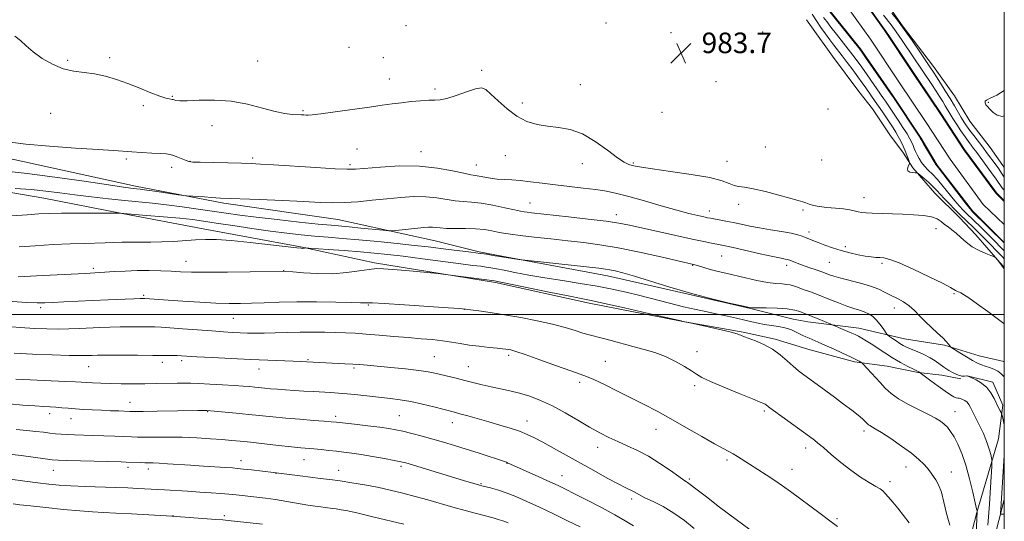
# Model space of a CAD drawing. Extents: x 2189800 to 2192700, y 319800 to 322700.
# Drawn here: x 2192118 to 2192500, y 320920 to 321115 of the extents above; entities that cross this region are included whole.
import ezdxf

# ---------------------------------------------------------------- set-up
doc = ezdxf.new("R2010")
doc.units = 0
doc.header["$MEASUREMENT"] = 0
for name, color, linetype, lineweight in [('32000', 7, 'Continuous', 0), ('DTM HARD BREAKLINE', 7, 'Continuous', 0), ('DTM SPOT ELEVATION', 2, 'Continuous', 13), ('INDEX CONTOUR', 41, 'Continuous', 13), ('INTERMEDIATE CONTOUR', 44, 'Continuous', 0), ('SPOT ELEVATION', 7, 'Continuous', 0), ('STREAM - RIVER CENTERLINE', 11, 'Continuous', 0), ('STREAM - RIVER DOUBLE LINE', 5, 'Continuous', 0)]:
    doc.layers.add(name, color=color, linetype=linetype, lineweight=lineweight)
doc.styles.add('Style-ITALICS', font='ITALICS.shx')

# ---------------------------------------------------------------- blocks, each defined once
blk = doc.blocks.new('SPOT')
at = {"layer": 'SPOT ELEVATION'}
for p, q in [((-3.91, -3.91), (3.82, 3.81)), ((-1.65, 3.77), (1.72, -3.93))]:
    blk.add_line(p, q, dxfattribs=at)

msp = doc.modelspace()

# ---------------------------------------------------------------- linework, layer by layer
at = {"layer": '32000', "flags": 128}
for points in [[(2190000, 320000), (2192500, 320000), (2192500, 322500), (2190000, 322500), (2190000, 320000)], [(2192500, 321000), (2190000, 321000)]]:
    msp.add_lwpolyline(points, dxfattribs=at)
at = {"layer": 'DTM HARD BREAKLINE'}
for points in [[(2192196.95, 321043.27, 988.29), (2192162.64, 321049.9, 987.62), (2192109.92, 321061.43, 986.42), (2192050.14, 321072.58, 986.2), (2192009.46, 321080.25, 986.17), (2191968.77, 321088.63, 986.06), (2191934.81, 321096.32, 986.84), (2191904.74, 321103.67, 987.12), (2191887.75, 321107.51, 987.12), (2191864.05, 321112.05, 987.55), (2191843.53, 321116.23, 987.55), (2191821.24, 321123.6, 987.76), (2191795.41, 321131.66, 987.62), (2191774.18, 321136.91, 987.62), (2191747.29, 321144.62, 988.18), (2191710.83, 321156.9, 988.75), (2191685.71, 321164.97, 989.17), (2191630.15, 321184.27, 989.63)], [(2192255.34, 321020.09, 995.71), (2192226.68, 321026.38, 993.87), (2192188.83, 321033.35, 993.38), (2192157.35, 321039.28, 992.03), (2192126.93, 321045.21, 991.04), (2192092.97, 321051.13, 989.63), (2192054.76, 321059.87, 989.45), (2192015.85, 321065.42, 989.98), (2191987.19, 321072.42, 991.25), (2191941.55, 321082.55, 991.4), (2191913.61, 321087.43, 990.97), (2191889.9, 321094.79, 991.22), (2191872.21, 321099.34, 990.94), (2191853.1, 321103.18, 991.11), (2191820.9, 321114.41, 991.33), (2191795.06, 321122.83, 990.41), (2191749.41, 321138.26, 990.41), (2191716.14, 321151.61, 990.12), (2191694.9, 321160.04, 989.88)], [(2192440.89, 321140.14, 983.42), (2192454.02, 321121.43, 982.61), (2192460.41, 321112.26, 982.01), (2192472.47, 321096.38, 982.68), (2192480.64, 321085.09, 983.28), (2192486.67, 321075.2, 983.53), (2192494.48, 321064.97, 983.38), (2192499.45, 321057.91, 983.31), (2192500, 321057.107, 983.326)], [(2192423.226, 321114.639, 983.945), (2192425.06, 321111.81, 983.87), (2192433.22, 321100.52, 983.77), (2192443.51, 321086.76, 983.8), (2192448.83, 321080.05, 983.52), (2192455.58, 321069.82, 983.52), (2192460.9, 321062.76, 982.53), (2192464.45, 321057.11, 981.75), (2192472.97, 321047.24, 982.99), (2192482.54, 321037.72, 982.88), (2192488.92, 321031.01, 983.38), (2192497.43, 321021.14, 984.09), (2192500, 321017.787, 984.343)], [(2192196.95, 321043.27, 988.29), (2192241.16, 321037.03, 988.92), (2192279.01, 321028.64, 990.9), (2192296, 321024.44, 991.82), (2192304.84, 321022.7, 991.89)], [(2192304.84, 321022.7, 991.89), (2192345.87, 321015.03, 992.56), (2192378.42, 321007.69, 992.03), (2192401.42, 321002.44, 992.03), (2192418.05, 320998.25, 992.95), (2192423.71, 320997.2, 992.6)], [(2192255.34, 321020.09, 995.71), (2192302.38, 321012.44, 996.24), (2192338.82, 321004.4, 996.45), (2192374.55, 320997.42, 996.03), (2192398.61, 320993.24, 995.85), (2192410.99, 320990.45, 995.71), (2192423.73, 320986.59, 995), (2192441.78, 320981.69, 994.26), (2192454.51, 320979.96, 993.13), (2192466.54, 320977.51, 992.1), (2192475.73, 320976.48, 990.65), (2192483.16, 320975.08, 990.09)], [(2192423.71, 320997.2, 992.6), (2192443.51, 320994.78, 991.32), (2192461.2, 320990.58, 989.2), (2192476.77, 320988.15, 988.21), (2192490.21, 320983.94, 987.01), (2192499.76, 320981.84, 986.76), (2192500, 320981.436, 986.791)], [(2192414.5, 320732.7, 1012.47), (2192425.4, 320757.48, 1011.06), (2192438.74, 320791.46, 1008.47), (2192454.56, 320825.44, 1005.12), (2192465.45, 320853.05, 1001.69), (2192480.91, 320890.57, 997.8), (2192489.31, 320923.12, 994.05), (2192497.72, 320951.78, 991.15), (2192499.45, 320964.87, 989.59), (2192495.54, 320973.7, 989.59), (2192485.63, 320976.15, 990.02)], [(2192213.987, 320000, 1008.999), (2192218.71, 320032.94, 1007.23), (2192231.67, 320103.69, 1005.53), (2192244.91, 320175.52, 1004.47), (2192256.79, 320241.85, 1004.19), (2192270.53, 320300.29, 1003.44), (2192282.58, 320340.38, 1002.77), (2192299.91, 320387.06, 1003.05), (2192326.98, 320454.03, 1003.62), (2192349.46, 320511, 1004.4), (2192369.8, 320562.26, 1005.56), (2192393.66, 320625.94, 1006.24), (2192414.03, 320678.31, 1006.34), (2192429.12, 320718.98, 1005.35), (2192444.95, 320760.84, 1003.58), (2192460.37, 320799.31, 1001.07), (2192476.06, 320845.03, 996.48), (2192491.74, 320896.06, 992.16), (2192500, 320928.155, 989.526)]]:
    msp.add_polyline3d(points, dxfattribs=at)
at = {"layer": 'DTM SPOT ELEVATION'}
for p in [(2192345.25, 321113.34, 983.8), (2192267.67, 321112.37, 983.24), (2192370.61, 321109.6, 983.8), (2192406.2, 321109.9, 983.08), (2192245.46, 321103.88, 983.17), (2192136.22, 321098.85, 983.73), (2192152.52, 321099.91, 983.68), (2192210, 321098.6, 983.41), (2192258.84, 321099.81, 983.11), (2192297.01, 321094.92, 983.77), (2192261.11, 321091.58, 983.37), (2192388.04, 321090.48, 983.61), (2192278.93, 321087.73, 983.75), (2192335.36, 321089.44, 983.31), (2192176.86, 321084.8, 983.9), (2192312.86, 321082.29, 983.62), (2192493.77, 321082.54, 984.08), (2192129.6, 321078.3, 984.91), (2192165.58, 321081.26, 984.29), (2192227.67, 321079.28, 983.85), (2192367.07, 321078.64, 983.13), (2192431.54, 321079.9, 983.3), (2192192.29, 321073.41, 984.45), (2192248.63, 321064.33, 985.01), (2192273.42, 321063.29, 985.29), (2192407.17, 321065.2, 983.01), (2192159.01, 321060.52, 986.26), (2192183.8, 321059.63, 985.95), (2192208.07, 321060.86, 985.69), (2192306.18, 321061.74, 984.79), (2192392.24, 321059.55, 983.3), (2192429.02, 321060.11, 982.99), (2192176.66, 321057.2, 986.48), (2192245.85, 321058.34, 985.68), (2192294.94, 321058.12, 985.23), (2192336.17, 321058.71, 984.56), (2192355.89, 321058.87, 983.85), (2192445.47, 321045.51, 983.31), (2192315.76, 321043.43, 987.19), (2192385.39, 321040.22, 985.44), (2192396.85, 321042.83, 984.46), (2192421.81, 321040.71, 984.18), (2192349.3, 321038.89, 987.39), (2192473.5, 321033.45, 984.59), (2192424.18, 321032.09, 985.53), (2192438.32, 321026.35, 985.6), (2192390.17, 321022.83, 988.87), (2192146.18, 321017.97, 995.67), (2192182.22, 321020.76, 995.25), (2192220.11, 321017.07, 995.97), (2192379.01, 321019.21, 990.08), (2192415.41, 321019.14, 988.45), (2192432.01, 321020.36, 986.99), (2192452.52, 321019.89, 986.26), (2192165.8, 321007.49, 997.79), (2192480.48, 321008.14, 986.14), (2192125.69, 321002.66, 998.35), (2192253.07, 321003.74, 998.15), (2192290.32, 321002.12, 998.02), (2192457.29, 321002.54, 988.66), (2192200.57, 320998.62, 998.92), (2192278.58, 320983.67, 1001.04), (2192307.57, 320984.18, 1000.34), (2192380.6, 320985.64, 997.42), (2192144.34, 320979.78, 1002.81), (2192172.97, 320981.5, 1002.48), (2192180.53, 320982.14, 1002.35), (2192229.62, 320982.51, 1001.84), (2192247.46, 320979.28, 1002.25), (2192291.9, 320979.77, 1001.17), (2192345.08, 320981.81, 999.14), (2192210.56, 320978.8, 1002.68), (2192335.02, 320973.74, 1000.37), (2192379.68, 320972.38, 998.34), (2192160.46, 320965.94, 1005.28), (2192129.21, 320961.54, 1006.52), (2192190.56, 320962.22, 1006.1), (2192240.29, 320960.48, 1005.6), (2192264.99, 320960.67, 1005.07), (2192406.76, 320962.53, 998.25), (2192480.8, 320962.29, 993.25), (2192137.53, 320959.5, 1006.75), (2192285.64, 320958.05, 1004.63), (2192314.66, 320958.6, 1003.34), (2192364.75, 320955.36, 1000.7), (2192445.47, 320954.72, 996.41), (2192342.04, 320948.38, 1002.63), (2192422.88, 320948.21, 998.49), (2192159.73, 320940.62, 1010.42), (2192203.53, 320943.25, 1009.4), (2192227.99, 320943.62, 1008.82), (2192265.71, 320941.07, 1008.3), (2192306.9, 320942.2, 1006.05), (2192392.27, 320943.54, 1000.3), (2192461.87, 320940.79, 996.72), (2192130.68, 320939.54, 1010.77), (2192167.58, 320940, 1010.47), (2192217.17, 320938.28, 1010.04), (2192241.45, 320939.53, 1009.29), (2192328.17, 320937.42, 1005.24), (2192417.6, 320939.93, 999.32), (2192479.48, 320938.89, 995.27), (2192296.8, 320934.25, 1007.88), (2192377.61, 320936.06, 1001.78), (2192455.62, 320935.03, 997.59), (2192355.25, 320928.4, 1004.39), (2192177.19, 320921.82, 1013.96), (2192197.11, 320921.82, 1013.66), (2192393.59, 320921.98, 1001.99), (2192435.06, 320920.66, 999.79)]:
    msp.add_point(p, dxfattribs=at)
at = {"layer": 'INDEX CONTOUR', "flags": 128}
for points, elevation in [([(2192500, 321024.769), (2192499.916, 321024.854), (2192494.9839, 321029.851), (2192490.852, 321033.954), (2192485.217, 321039.436), (2192484.017, 321040.641), (2192482.577, 321042.19), (2192480.796, 321044.262), (2192476.3, 321049.821), (2192474.045, 321052.483), (2192472.082, 321054.565), (2192470.424, 321056.206), (2192469.034, 321057.6599), (2192467.877, 321059.134), (2192466.928, 321060.619), (2192466.161, 321062.0529), (2192465.548, 321063.389), (2192465.034, 321064.631), (2192464.564, 321065.7981), (2192464.055, 321066.954), (2192463.338, 321068.335), (2192462.223, 321070.222), (2192460.608, 321072.766), (2192458.756, 321075.601), (2192453.872, 321082.9579), (2192453.145, 321084.0181), (2192446.748, 321093.166), (2192444.603, 321096.197), (2192442.816, 321098.669), (2192441.177, 321100.858), (2192439.354, 321103.212), (2192434.772, 321109.027), (2192432.642, 321111.755), (2192431.026, 321113.89), (2192429.835, 321115.543)], 980), ([(2192453.143, 321116.425), (2192455.995, 321112.692), (2192457.361, 321110.847), (2192458.9, 321108.645), (2192460.597, 321106.136), (2192471.812, 321089.43), (2192473.478, 321086.9039), (2192474.891, 321084.719), (2192476.075, 321082.841), (2192477.079, 321081.2), (2192478.908, 321078.129), (2192480.06, 321076.254), (2192481.537, 321073.9391), (2192483.176, 321071.444), (2192484.75, 321069.129), (2192486.079, 321067.271), (2192487.173, 321065.813), (2192488.092, 321064.616), (2192488.923, 321063.5119), (2192495.052, 321055.127), (2192496.876, 321052.598), (2192499.103, 321049.441), (2192499.812, 321048.5), (2192500, 321048.282)], 980), ([(2192500, 320956.811), (2192499.9579, 320957.179), (2192499.59, 320959.082), (2192499.26, 320960.416), (2192499.064, 320961.149), (2192498.924, 320961.548), (2192498.723, 320961.955), (2192498.358, 320962.665), (2192497.805, 320963.7819), (2192496.086, 320967.4), (2192494.821, 320969.628), (2192493.168, 320971.717), (2192491.124, 320973.396), (2192489.0491, 320974.627), (2192487.391, 320975.434), (2192485.6171, 320976.22), (2192485.4511, 320976.223), (2192484.488, 320976.085), (2192483.525, 320976.114), (2192482.159, 320976.449), (2192480.384, 320977.219), (2192478.407, 320978.311), (2192476.491, 320979.552), (2192473.126, 320982.0339), (2192471.155, 320983.263), (2192468.704, 320984.483), (2192466.093, 320985.622), (2192463.766, 320986.595), (2192462.037, 320987.357), (2192460.701, 320988.037), (2192459.4251, 320988.802), (2192457.977, 320989.758), (2192456.543, 320990.745), (2192455.41, 320991.54), (2192454.761, 320992.02), (2192454.351, 320992.4609), (2192452.924, 320994.6159), (2192451.6991, 320996.329), (2192450.296, 320998.003), (2192448.828, 320999.336), (2192447.287, 321000.336), (2192445.632, 321001.088), (2192443.8, 321001.7), (2192441.622, 321002.356), (2192438.906, 321003.263), (2192435.551, 321004.552), (2192431.833, 321006.058), (2192428.124, 321007.543), (2192424.751, 321008.809), (2192421.885, 321009.828), (2192419.653, 321010.61), (2192418.089, 321011.173), (2192416.856, 321011.548), (2192415.523, 321011.772), (2192413.711, 321011.904), (2192411.241, 321012.096), (2192407.987, 321012.5199), (2192403.938, 321013.289), (2192399.538, 321014.265), (2192391.8059, 321016.079), (2192388.852, 321016.787), (2192386.3019, 321017.442), (2192384.028, 321018.09), (2192382.11, 321018.678), (2192379.812, 321019.397), (2192379.346, 321019.524), (2192366.57, 321022.4491), (2192358.288, 321024.274), (2192349.986, 321025.957), (2192342.895, 321027.161), (2192336.649, 321027.998), (2192330.477, 321028.693), (2192323.884, 321029.418), (2192317.452, 321030.139), (2192312.035, 321030.77), (2192308.225, 321031.253), (2192305.564, 321031.653), (2192303.335, 321032.066), (2192300.915, 321032.551), (2192298.076, 321033.024), (2192294.689, 321033.365), (2192290.749, 321033.497), (2192286.7539, 321033.51), (2192283.329, 321033.536), (2192280.919, 321033.669), (2192279.252, 321033.849), (2192277.881, 321033.979), (2192276.396, 321033.982), (2192274.562, 321033.8559), (2192272.182, 321033.616), (2192263.72, 321032.671), (2192262.259, 321032.53), (2192260.968, 321032.555), (2192258.74, 321032.767), (2192250.073, 321033.645), (2192245.578, 321034.084), (2192238.576, 321034.722), (2192233.58, 321035.209), (2192226.168, 321035.975), (2192217.536, 321036.907), (2192209.411, 321037.837), (2192203.052, 321038.64), (2192197.852, 321039.377), (2192186.905, 321041.03), (2192180.676, 321041.928), (2192174.642, 321042.7249), (2192169.201, 321043.339), (2192158.399, 321044.395), (2192152.087, 321045.057), (2192145.4309, 321045.81), (2192139.007, 321046.596), (2192133.214, 321047.357), (2192127.72, 321048.0441), (2192122.012, 321048.61), (2192115.836, 321049.021)], 990), ([(2192435.159, 320917.64), (2192432.225, 320919.872), (2192428.462, 320922.691), (2192416.904, 320931.283), (2192413.889, 320933.476), (2192410.85, 320935.579), (2192407.512, 320937.763), (2192400.995, 320941.903), (2192396.383, 320944.894), (2192394.655, 320945.944), (2192393.014, 320946.82), (2192390.857, 320947.93), (2192387.49, 320949.7569), (2192382.492, 320952.605), (2192376.518, 320956.046), (2192370.497, 320959.469), (2192365.122, 320962.417), (2192360.162, 320965.025), (2192355.153, 320967.582), (2192349.8301, 320970.261), (2192344.728, 320972.783), (2192340.5811, 320974.7551), (2192337.77, 320975.959), (2192335.255, 320976.863), (2192331.644, 320978.108), (2192326.048, 320980.121), (2192319.604, 320982.466), (2192313.954, 320984.491), (2192310.336, 320985.706), (2192308.381, 320986.263), (2192307.317, 320986.4751), (2192306.421, 320986.61), (2192305.173, 320986.76), (2192303.103, 320986.972), (2192299.922, 320987.282), (2192296.066, 320987.691), (2192292.153, 320988.186), (2192288.637, 320988.75), (2192285.3271, 320989.324), (2192281.867, 320989.8429), (2192277.957, 320990.266), (2192273.501, 320990.643), (2192268.46, 320991.049), (2192262.894, 320991.534), (2192257.267, 320992.035), (2192252.145, 320992.467), (2192247.906, 320992.763), (2192244.179, 320992.949), (2192240.405, 320993.072), (2192236.149, 320993.166), (2192231.465, 320993.214), (2192226.531, 320993.188), (2192221.545, 320993.076), (2192216.787, 320992.93), (2192212.556, 320992.819), (2192209.049, 320992.798), (2192206.046, 320992.856), (2192203.222, 320992.967), (2192200.24, 320993.115), (2192196.712, 320993.327), (2192192.236, 320993.643), (2192186.662, 320994.074), (2192180.838, 320994.535), (2192175.8661, 320994.915), (2192172.497, 320995.132), (2192170.093, 320995.22), (2192167.668, 320995.2451), (2192164.465, 320995.256), (2192160.648, 320995.249), (2192156.609, 320995.203), (2192152.658, 320995.104), (2192148.778, 320994.96), (2192140.844, 320994.605), (2192136.715, 320994.453), (2192132.503, 320994.377), (2192128.166, 320994.419), (2192123.3991, 320994.61), (2192117.829, 320994.978), (2192111.345, 320995.521)], 1000), ([(2192307.273, 320919.012), (2192305.2711, 320919.805), (2192303.474, 320920.402), (2192301.4401, 320920.974), (2192295.038, 320922.6681), (2192290.606, 320923.868), (2192285.808, 320925.202), (2192276.103, 320927.987), (2192271.2539, 320929.341), (2192266.397, 320930.615), (2192261.501, 320931.796), (2192256.53, 320932.873), (2192251.493, 320933.838), (2192246.5879, 320934.674), (2192242.058, 320935.363), (2192238.05, 320935.904), (2192234.321, 320936.3611), (2192230.53, 320936.8109), (2192226.495, 320937.309), (2192216.18, 320938.61), (2192207.662, 320939.623), (2192204.4809, 320939.991), (2192202.234, 320940.232), (2192200.289, 320940.395), (2192197.709, 320940.563), (2192189.015, 320941.098), (2192183.933, 320941.422), (2192175.016, 320942.019), (2192171.752, 320942.223), (2192169.492, 320942.329), (2192166.264, 320942.413), (2192164.382, 320942.48), (2192159.008, 320942.71), (2192156.968, 320942.773), (2192135.929, 320943.293), (2192132.524, 320943.412), (2192130.219, 320943.592), (2192127.488, 320943.94), (2192118.224, 320945.197), (2192113.555, 320945.804)], 1010), ([(2192500, 320922.477), (2192499.758, 320922.458), (2192498.761, 320922.393), (2192498.592, 320922.462), (2192498.567, 320923.008), (2192498.662, 320924.5), (2192499.3609, 320934.81), (2192500, 320945.287)], 990)]:
    msp.add_lwpolyline(points, dxfattribs=dict(at, elevation=elevation))
at = {"layer": 'INTERMEDIATE CONTOUR', "flags": 128}
for points, elevation in [([(2192443.6439, 321124.777), (2192453.0109, 321111.651), (2192454.035, 321110.179), (2192455.4, 321108.145), (2192466.3211, 321091.726), (2192475.331, 321078.246), (2192484.579, 321064.131), (2192496.27, 321048.184), (2192496.968, 321047.2839), (2192497.451, 321046.776), (2192500, 321044.344)], 978), ([(2192500, 321021.6539), (2192499.252, 321022.462), (2192492.2641, 321029.641), (2192490.81, 321031.111), (2192489.54, 321032.368), (2192488.246, 321033.618), (2192485.012, 321036.705), (2192483.011, 321038.649), (2192480.784, 321040.863), (2192478.56, 321043.131), (2192476.616, 321045.186), (2192473.8461, 321048.275), (2192472.428, 321049.7199), (2192470.654, 321051.337), (2192468.815, 321052.916), (2192467.332, 321054.154), (2192466.483, 321054.835), (2192465.976, 321055.091), (2192465.375, 321055.142), (2192464.387, 321055.192), (2192463.294, 321055.383), (2192462.519, 321055.841), (2192462.36, 321056.626), (2192462.625, 321057.538), (2192463.208, 321058.767), (2192463.219, 321059.12), (2192463.0391, 321059.67), (2192462.677, 321060.65), (2192462.15, 321062.022), (2192461.472, 321063.677), (2192460.665, 321065.505), (2192459.766, 321067.389), (2192458.816, 321069.209), (2192457.836, 321070.896), (2192456.776, 321072.574), (2192452.662, 321078.794), (2192451.202, 321080.965), (2192449.875, 321082.898), (2192446.1951, 321088.15), (2192444.791, 321090.129), (2192443.12, 321092.436), (2192441.131, 321095.1251), (2192439.012, 321097.946), (2192437.01, 321100.575), (2192433.771, 321104.768), (2192432.236, 321106.805), (2192430.558, 321109.114), (2192428.796, 321111.63), (2192427.056, 321114.22), (2192425.409, 321116.785)], 982), ([(2192500, 321027.785), (2192499.943, 321027.842), (2192487.423, 321040.223), (2192487.251, 321040.419), (2192486.594, 321041.249), (2192484.976, 321043.337), (2192474.381, 321057.072), (2192473.461, 321058.326), (2192472.605, 321059.672), (2192471.317, 321061.811), (2192468.576, 321066.444), (2192467.572, 321068.193), (2192467.5, 321068.344), (2192467.397, 321068.53), (2192466.895, 321069.311), (2192456.94, 321084.344), (2192455.904, 321085.864), (2192446.086, 321099.959), (2192444.501, 321102.213), (2192443.341, 321103.769), (2192441.697, 321105.8491), (2192430.724, 321119.659)], 978), ([(2192456.362, 321117.127), (2192458.495, 321114.407), (2192461.142, 321110.857), (2192464.205, 321106.5291), (2192467.251, 321102.096), (2192471.4, 321095.956), (2192472.523, 321094.259), (2192473.665, 321092.477), (2192475.23, 321089.996), (2192477.081, 321087.02), (2192478.949, 321083.956), (2192480.612, 321081.1509), (2192483.26, 321076.621), (2192484.312, 321074.903), (2192485.362, 321073.322), (2192486.601, 321071.605), (2192488.157, 321069.56), (2192491.605, 321065.1021), (2192493.131, 321063.075), (2192496.774, 321058.0909), (2192497.843, 321056.601), (2192498.945, 321055.017), (2192500, 321053.453)], 982), ([(2192500, 321018.364), (2192499.659, 321018.75), (2192497.29, 321021.422), (2192496.537, 321022.199), (2192496.349, 321022.356), (2192495.898, 321022.556), (2192494.797, 321022.971), (2192492.802, 321023.741), (2192490.24, 321024.877), (2192487.578, 321026.357), (2192485.196, 321028.122), (2192483.12, 321029.965), (2192481.286, 321031.639), (2192479.638, 321032.97), (2192478.149, 321034.059), (2192476.8, 321035.081), (2192475.51, 321036.155), (2192473.951, 321037.182), (2192471.736, 321038.012), (2192468.5939, 321038.538), (2192464.727, 321038.833), (2192460.457, 321039.015), (2192448.729, 321039.469), (2192446.324, 321039.585), (2192444.61, 321039.73), (2192443.206, 321039.967), (2192441.748, 321040.332), (2192439.957, 321040.7519), (2192437.572, 321041.133), (2192434.476, 321041.409), (2192431.119, 321041.652), (2192428.096, 321041.966), (2192425.852, 321042.421), (2192424.243, 321042.952), (2192422.978, 321043.46), (2192421.71, 321043.896), (2192419.88, 321044.421), (2192412.374, 321046.485), (2192407.21, 321047.847), (2192402.513, 321048.9409), (2192399.131, 321049.505), (2192396.815, 321049.788), (2192395.035, 321050.166), (2192393.189, 321050.926), (2192390.375, 321052.003), (2192385.615, 321053.247), (2192378.433, 321054.5091), (2192370.349, 321055.67), (2192363.384, 321056.615), (2192359.043, 321057.268), (2192356.765, 321057.696), (2192355.473, 321058.007), (2192354.2, 321058.369), (2192352.42, 321059.198), (2192349.719, 321060.9741), (2192345.839, 321063.934), (2192341.157, 321067.35), (2192336.206, 321070.25), (2192331.429, 321071.927), (2192326.901, 321072.709), (2192322.605, 321073.187), (2192318.514, 321073.893), (2192314.566, 321075.122), (2192310.687, 321077.11), (2192306.875, 321079.937), (2192303.404, 321083.052), (2192300.614, 321085.749), (2192298.657, 321087.449), (2192296.914, 321088.1), (2192294.575, 321087.776), (2192291.113, 321086.638), (2192287.138, 321085.1771), (2192283.543, 321083.966), (2192280.943, 321083.424), (2192278.847, 321083.34), (2192276.488, 321083.346), (2192273.306, 321083.152), (2192269.587, 321082.784), (2192265.825, 321082.344), (2192262.299, 321081.9), (2192258.441, 321081.3811), (2192253.4651, 321080.682), (2192240.14, 321078.783), (2192234.5, 321078.01), (2192231.183, 321077.616), (2192229.627, 321077.516), (2192228.849, 321077.563), (2192228.013, 321077.634), (2192226.885, 321077.698), (2192223.379, 321077.821), (2192220.641, 321078.119), (2192216.888, 321078.89), (2192211.952, 321080.247), (2192206.102, 321081.785), (2192199.717, 321082.963), (2192193.231, 321083.399), (2192187.299, 321083.326), (2192182.636, 321083.133), (2192179.736, 321083.126), (2192178.236, 321083.272), (2192177.552, 321083.458), (2192177.172, 321083.591), (2192176.855, 321083.674), (2192175.693, 321083.822), (2192174.335, 321084.138), (2192172.016, 321084.904), (2192168.535, 321086.257), (2192164.252, 321087.983), (2192159.668, 321089.781), (2192155.1941, 321091.385), (2192150.887, 321092.676), (2192146.717, 321093.571), (2192138.6019, 321094.58), (2192134.504, 321095.538), (2192130.339, 321097.284), (2192126.362, 321099.594), (2192122.895, 321102.106), (2192120.146, 321104.496), (2192117.865, 321106.587), (2192115.689, 321108.242)], 984), ([(2192500, 321087.149), (2192497.109, 321085.3619), (2192494.5369, 321084.108), (2192493.111, 321083.378), (2192492.581, 321082.964), (2192492.52, 321082.664), (2192492.574, 321082.318), (2192492.687, 321081.927), (2192492.876, 321081.536), (2192493.173, 321081.15), (2192494.4861, 321079.7909), (2192495.694, 321078.588), (2192497.2729, 321077.482), (2192499.17, 321077.062), (2192500, 321077.28)], 984), ([(2192500, 320996.438), (2192499.797, 320996.575), (2192497.172, 320998.4949), (2192493.538, 321001.181), (2192489.596, 321004.077), (2192486.257, 321006.48), (2192484.196, 321007.874), (2192483.134, 321008.48), (2192482.553, 321008.706), (2192482.028, 321008.892), (2192481.504, 321009.114), (2192481.015, 321009.382), (2192480.4451, 321009.764), (2192479.07, 321010.57), (2192476.015, 321012.168), (2192470.817, 321014.73), (2192464.662, 321017.643), (2192459.149, 321020.0959), (2192455.48, 321021.487), (2192453.266, 321022.035), (2192451.7179, 321022.171), (2192450.154, 321022.262), (2192448.308, 321022.434), (2192446.018, 321022.752), (2192443.187, 321023.269), (2192439.975, 321023.981), (2192436.607, 321024.876), (2192433.303, 321025.917), (2192430.262, 321026.995), (2192427.679, 321027.981), (2192425.681, 321028.778), (2192422.809, 321029.975), (2192421.482, 321030.504), (2192419.75, 321031.044), (2192417.185, 321031.626), (2192413.532, 321032.272), (2192409.241, 321032.967), (2192404.942, 321033.685), (2192401.13, 321034.4019), (2192397.774, 321035.095), (2192394.709, 321035.742), (2192391.834, 321036.319), (2192385.94, 321037.433), (2192384.782, 321037.667), (2192383.279, 321037.993), (2192380.941, 321038.523), (2192377.505, 321039.366), (2192372.768, 321040.629), (2192366.731, 321042.34), (2192360.213, 321044.218), (2192354.238, 321045.901), (2192349.5169, 321047.117), (2192345.515, 321047.956), (2192341.381, 321048.596), (2192336.487, 321049.192), (2192331.084, 321049.792), (2192325.64, 321050.418), (2192320.562, 321051.073), (2192315.996, 321051.675), (2192312.026, 321052.121), (2192308.68, 321052.353), (2192305.779, 321052.486), (2192303.092, 321052.682), (2192300.462, 321053.048), (2192296.025, 321053.867), (2192294.485, 321054.098), (2192292.767, 321054.367), (2192290.05, 321054.926), (2192285.705, 321055.908), (2192279.868, 321056.984), (2192272.862, 321057.709), (2192265.151, 321057.768), (2192257.757, 321057.374), (2192248.0281, 321056.545), (2192244.803, 321056.472), (2192240.113, 321056.672), (2192232.6271, 321057.131), (2192216.186, 321058.215), (2192211.097, 321058.532), (2192207.531, 321058.702), (2192203.717, 321058.817), (2192187.699, 321059.214), (2192184.801, 321059.318), (2192183.308, 321059.497), (2192182.214, 321059.87), (2192179.002, 321061.236), (2192177.358, 321061.869), (2192175.998, 321062.247), (2192174.491, 321062.442), (2192172.25, 321062.581), (2192168.908, 321062.766), (2192164.975, 321062.995), (2192161.181, 321063.241), (2192154.02, 321063.788), (2192148.109, 321064.193), (2192139.312, 321064.749), (2192129.202, 321065.444), (2192119.954, 321066.251), (2192113.0041, 321067.161)], 986), ([(2192500, 320975.561), (2192499.688, 320976.094), (2192498.709, 320977.148), (2192497.443, 320978.04), (2192495.9, 320978.781), (2192494.227, 320979.405), (2192492.606, 320979.949), (2192491.138, 320980.477), (2192489.603, 320981.15), (2192487.699, 320982.156), (2192485.271, 320983.583), (2192482.752, 320985.132), (2192479.5831, 320987.132), (2192479.084, 320987.513), (2192478.793, 320987.874), (2192478.326, 320988.4989), (2192477.476, 320989.497), (2192476.078, 320990.932), (2192474.053, 320992.826), (2192471.664, 320995.028), (2192469.259, 320997.342), (2192467.097, 320999.589), (2192465.083, 321001.6619), (2192463.032, 321003.467), (2192460.809, 321004.952), (2192458.469, 321006.2209), (2192456.116, 321007.418), (2192453.783, 321008.653), (2192451.209, 321009.905), (2192448.06, 321011.121), (2192444.173, 321012.253), (2192436.451, 321014.17), (2192433.785, 321014.936), (2192431.686, 321015.659), (2192429.547, 321016.445), (2192426.937, 321017.364), (2192424.128, 321018.333), (2192421.564, 321019.232), (2192419.598, 321019.963), (2192418.207, 321020.519), (2192416.675, 321021.163), (2192416.226, 321021.318), (2192415.736, 321021.433), (2192414.941, 321021.58), (2192413.285, 321021.905), (2192410.14, 321022.573), (2192405.2179, 321023.664), (2192394.704, 321026.026), (2192391.569, 321026.714), (2192389.695, 321027.104), (2192386.254, 321027.776), (2192383.279, 321028.389), (2192378.746, 321029.364), (2192372.449, 321030.7531), (2192354.447, 321034.78), (2192350.332, 321035.57), (2192345.32, 321036.312), (2192338.4421, 321037.1539), (2192330.795, 321038.015), (2192316.396, 321039.583), (2192314.6861, 321039.781), (2192313.498, 321039.94), (2192312.1001, 321040.199), (2192309.746, 321040.709), (2192305.96, 321041.546), (2192301.359, 321042.498), (2192296.834, 321043.28), (2192293.055, 321043.698), (2192289.815, 321043.926), (2192286.689, 321044.231), (2192279.56, 321045.417), (2192275.371, 321045.844), (2192270.705, 321045.868), (2192265.611, 321045.552), (2192260.161, 321045.032), (2192254.474, 321044.439), (2192248.87, 321043.901), (2192243.715, 321043.547), (2192239.128, 321043.4691), (2192234.241, 321043.623), (2192227.9369, 321043.93), (2192219.617, 321044.314), (2192210.746, 321044.6979), (2192195.528, 321045.321), (2192193.7541, 321045.456), (2192192.036, 321045.574), (2192189.411, 321045.732), (2192182.563, 321046.125), (2192181.295, 321046.268), (2192179.144, 321046.584), (2192170.937, 321047.812), (2192166.959, 321048.393), (2192164.4, 321048.745), (2192162.942, 321048.921), (2192161.963, 321049.021), (2192160.705, 321049.165), (2192157.888, 321049.551), (2192152.102, 321050.397), (2192142.591, 321051.811), (2192131.227, 321053.455), (2192120.533, 321054.878), (2192112.347, 321055.772)], 988), ([(2192493.6401, 320918.148), (2192494.195, 320926.356), (2192494.626, 320932.991), (2192495.116, 320941.014), (2192495.206, 320942.714), (2192495.186, 320943.576), (2192495.039, 320944.3361), (2192494.747, 320945.584), (2192494.293, 320947.3), (2192493.6589, 320949.316), (2192492.836, 320951.484), (2192491.858, 320953.748), (2192490.769, 320956.071), (2192489.622, 320958.399), (2192486.83, 320963.963), (2192486.204, 320965.08), (2192485.529, 320965.929), (2192484.703, 320966.588), (2192483.823, 320967.068), (2192483.041, 320967.359), (2192482.452, 320967.478), (2192481.9389, 320967.542), (2192481.328, 320967.694), (2192480.441, 320968.08), (2192479.0851, 320968.861), (2192477.06, 320970.206), (2192474.316, 320972.16), (2192471.408, 320974.293), (2192466.79, 320977.7561), (2192466.592, 320977.864), (2192464.777, 320978.773), (2192462.588, 320979.893), (2192459.738, 320981.416), (2192456.6221, 320983.205), (2192453.585, 320985.114), (2192448.352, 320988.603), (2192446.35, 320989.872), (2192444.71, 320990.832), (2192443.323, 320991.581), (2192442.066, 320992.214), (2192440.77, 320992.819), (2192439.254, 320993.481), (2192437.431, 320994.246), (2192432.619, 320996.227), (2192427.655, 320998.351), (2192425.649, 320999.1911), (2192424.195, 320999.775), (2192423.1, 321000.201), (2192420.625, 321001.199), (2192418.607, 321001.79), (2192415.67, 321002.265), (2192411.7311, 321002.517), (2192407.565, 321002.599), (2192404.159, 321002.602), (2192402.1, 321002.636), (2192400.371, 321002.871), (2192397.554, 321003.491), (2192392.591, 321004.639), (2192385.868, 321006.277), (2192378.132, 321008.324), (2192370.132, 321010.652), (2192356.364, 321014.891), (2192351.897, 321016.192), (2192348.901, 321016.965), (2192346.842, 321017.404), (2192345.078, 321017.697), (2192342.558, 321018.01), (2192311.476, 321021.46), (2192306.499, 321022.153), (2192305.567, 321022.296), (2192301.537, 321023.009), (2192298.859, 321023.448), (2192295.6069, 321023.925), (2192291.935, 321024.394), (2192284.192, 321025.308), (2192276.24, 321026.287), (2192270.967, 321026.898), (2192264.215, 321027.625), (2192256.685, 321028.388), (2192249.353, 321029.079), (2192242.967, 321029.623), (2192237.363, 321030.07), (2192232.152, 321030.5), (2192226.943, 321030.992), (2192221.355, 321031.6151), (2192215.008, 321032.434), (2192207.755, 321033.4731), (2192200.38, 321034.587), (2192193.9, 321035.586), (2192188.953, 321036.335), (2192184.663, 321036.911), (2192179.773, 321037.442), (2192173.491, 321038.02), (2192166.868, 321038.583), (2192156.318, 321039.455), (2192155.174, 321039.464), (2192146.7749, 321039.495), (2192140.135, 321039.498), (2192133.855, 321039.46), (2192129.06, 321039.355), (2192124.999, 321039.155), (2192120.451, 321038.834), (2192114.521, 321038.3961)], 992), ([(2192488.9179, 320911.73), (2192489.452, 320923.556), (2192489.427, 320923.716), (2192489.24, 320924.563), (2192488.73, 320926.822), (2192487.787, 320930.929), (2192486.505, 320936.146), (2192485.029, 320941.445), (2192483.491, 320945.981), (2192481.964, 320949.639), (2192480.508, 320952.486), (2192479.164, 320954.611), (2192477.882, 320956.196), (2192476.593, 320957.445), (2192475.176, 320958.56), (2192473.305, 320959.739), (2192470.603, 320961.1799), (2192466.885, 320963.013), (2192462.734, 320965.108), (2192458.922, 320967.269), (2192456.019, 320969.3529), (2192453.775, 320971.434), (2192451.735, 320973.636), (2192445.057, 320980.905), (2192444.618, 320981.3191), (2192444.246, 320981.551), (2192443.585, 320981.915), (2192442.345, 320982.557), (2192440.258, 320983.583), (2192437.207, 320985.032), (2192433.687, 320986.667), (2192430.346, 320988.187), (2192427.694, 320989.355), (2192424.158, 320990.856), (2192422.913, 320991.3981), (2192421.756, 320991.936), (2192418.934, 320993.351), (2192417.052, 320994.18), (2192414.826, 320994.905), (2192412.278, 320995.423), (2192406.918, 320996.177), (2192404.435, 320996.631), (2192401.95, 320997.1859), (2192399.21, 320997.84), (2192396.025, 320998.585), (2192392.459, 320999.3891), (2192388.636, 321000.213), (2192384.628, 321001.045), (2192380.296, 321001.966), (2192375.443, 321003.081), (2192369.975, 321004.451), (2192358.477, 321007.436), (2192353.093, 321008.76), (2192347.719, 321009.948), (2192341.896, 321011.056), (2192335.3261, 321012.131), (2192328.364, 321013.203), (2192321.527, 321014.291), (2192315.286, 321015.397), (2192309.934, 321016.429), (2192305.716, 321017.274), (2192302.747, 321017.856), (2192300.621, 321018.235), (2192298.802, 321018.507), (2192296.717, 321018.775), (2192293.655, 321019.154), (2192288.868, 321019.766), (2192274.056, 321021.719), (2192266.5611, 321022.685), (2192260.523, 321023.409), (2192255.321, 321023.948), (2192249.923, 321024.415), (2192243.676, 321024.89), (2192237.463, 321025.333), (2192229.836, 321025.856), (2192228.787, 321025.914), (2192228.501, 321025.895), (2192228.2369, 321025.845), (2192227.883, 321025.789), (2192227.484, 321025.751), (2192226.902, 321025.769), (2192225.257, 321025.943), (2192214.994, 321027.171), (2192207.127, 321028.064), (2192199.697, 321028.798), (2192194.066, 321029.161), (2192189.773, 321029.197), (2192185.906, 321029.018), (2192177.316, 321028.436), (2192172.857, 321028.23), (2192168.564, 321028.178), (2192164.527, 321028.21), (2192160.805, 321028.221), (2192157.41, 321028.136), (2192154.149, 321027.995), (2192150.783, 321027.865), (2192142.632, 321027.7041), (2192137.185, 321027.526), (2192130.594, 321027.199), (2192123.646, 321026.783), (2192117.3489, 321026.368)], 994), ([(2192478.803, 320918.153), (2192477.5111, 320922.686), (2192476.51, 320927.127), (2192475.559, 320930.961), (2192474.484, 320933.804), (2192473.376, 320935.794), (2192470.9121, 320939.265), (2192470.038, 320940.385), (2192468.771, 320941.839), (2192466.842, 320943.719), (2192463.977, 320946.0921), (2192460.092, 320948.9271), (2192455.885, 320951.792), (2192452.2479, 320954.158), (2192449.855, 320955.639), (2192447.759, 320956.855), (2192447.261, 320957.213), (2192446.855, 320957.594), (2192445.886, 320958.625), (2192444.931, 320959.506), (2192443.278, 320960.874), (2192440.74, 320962.845), (2192437.549, 320965.252), (2192434.046, 320967.855), (2192427.268, 320972.831), (2192422.082, 320976.617), (2192420.053, 320978.185), (2192418.005, 320979.934), (2192415.671, 320982.075), (2192412.988, 320984.4), (2192409.9429, 320986.5929), (2192406.604, 320988.396), (2192403.375, 320989.775), (2192399.057, 320991.373), (2192398.132, 320991.735), (2192397.648, 320991.961), (2192397.219, 320992.176), (2192396.213, 320992.518), (2192393.931, 320993.127), (2192390.016, 320994.073), (2192385.465, 320995.135), (2192378.4771, 320996.7361), (2192375.196, 320997.381), (2192374.457, 320997.537), (2192372.719, 320997.937), (2192361.2369, 321000.606), (2192352.485, 321002.624), (2192344.718, 321004.383), (2192339.574, 321005.491), (2192335.6231, 321006.275), (2192330.67, 321007.243), (2192323.262, 321008.739), (2192301.997, 321013.09), (2192281.947, 321015.781), (2192280.15, 321015.983), (2192267.539, 321017.123), (2192262.512, 321017.565), (2192258.936, 321017.838), (2192256.204, 321017.867), (2192253.304, 321017.589), (2192249.437, 321017), (2192244.636, 321016.341), (2192239.148, 321015.914), (2192233.316, 321015.931), (2192227.8861, 321016.238), (2192223.704, 321016.592), (2192220.185, 321016.89), (2192207.09, 321016.643), (2192198.327, 321016.509), (2192190.194, 321016.444), (2192184.321, 321016.499), (2192180.118, 321016.643), (2192176.438, 321016.829), (2192172.364, 321017.004), (2192167.885, 321017.116), (2192163.2171, 321017.11), (2192158.607, 321016.954), (2192154.416, 321016.717), (2192148.725, 321016.338), (2192143.071, 321016.044), (2192132.128, 321015.433), (2192124.149, 321015.015), (2192116.959, 321014.7)], 996), ([(2192463.016, 320919.094), (2192460.895, 320921.947), (2192458.691, 320924.735), (2192456.703, 320927.139), (2192455.038, 320929.071), (2192453.748, 320930.495), (2192452.7941, 320931.447), (2192451.761, 320932.235), (2192450.138, 320933.235), (2192447.554, 320934.758), (2192444.193, 320936.847), (2192440.38, 320939.481), (2192436.449, 320942.558), (2192432.775, 320945.6611), (2192429.742, 320948.293), (2192427.62, 320950.09), (2192426.223, 320951.212), (2192424.352, 320952.6081), (2192413.658, 320960.356), (2192410.4059, 320962.733), (2192408.46, 320964.189), (2192407.541, 320964.896), (2192407.114, 320965.204), (2192406.598, 320965.462), (2192405.225, 320966.023), (2192402.181, 320967.237), (2192397.056, 320969.296), (2192391.066, 320971.75), (2192385.832, 320973.987), (2192382.517, 320975.576), (2192380.448, 320976.798), (2192378.495, 320978.116), (2192375.7599, 320979.8601), (2192372.299, 320981.832), (2192368.399, 320983.701), (2192364.3049, 320985.222), (2192360.085, 320986.48), (2192355.763, 320987.643), (2192347.32, 320989.9579), (2192343.818, 320990.89), (2192338.784, 320992.117), (2192336.344, 320992.806), (2192333.313, 320993.788), (2192329.448, 320995.002), (2192324.566, 320996.326), (2192318.628, 320997.648), (2192312.17, 320998.886), (2192305.876, 320999.969), (2192300.351, 321000.839), (2192295.897, 321001.488), (2192292.741, 321001.921), (2192290.762, 321002.171), (2192288.452, 321002.371), (2192283.956, 321002.681), (2192267.019, 321003.805), (2192259.167, 321004.298), (2192254.618, 321004.544), (2192252.707, 321004.604), (2192252.099, 321004.589), (2192251.523, 321004.593), (2192249.961, 321004.635), (2192246.459, 321004.713), (2192240.447, 321004.82), (2192232.899, 321004.907), (2192225.177, 321004.917), (2192218.385, 321004.814), (2192212.606, 321004.641), (2192207.671, 321004.464), (2192203.317, 321004.344), (2192198.929, 321004.334), (2192193.801, 321004.483), (2192187.535, 321004.813), (2192180.969, 321005.237), (2192175.249, 321005.643), (2192166.231, 321006.322), (2192165.56, 321006.323), (2192164.409, 321006.288), (2192161.885, 321006.193), (2192152.013, 321005.776), (2192145.931, 321005.503), (2192134.74, 321004.971), (2192130.469, 321004.757), (2192127.334, 321004.615), (2192124.39, 321004.5959), (2192120.426, 321004.758), (2192114.655, 321005.131)], 998), ([(2192403.287, 320914.921), (2192395.825, 320920.402), (2192389.385, 320925.224), (2192384.287, 320929.115), (2192380.671, 320931.921), (2192377.528, 320934.39), (2192377.025, 320934.754), (2192376.5201, 320935.063), (2192375.523, 320935.704), (2192373.559, 320937.058), (2192370.324, 320939.349), (2192366.214, 320942.161), (2192361.798, 320944.92), (2192357.553, 320947.182), (2192353.5779, 320949.024), (2192349.883, 320950.658), (2192346.415, 320952.287), (2192342.883, 320954.109), (2192338.939, 320956.314), (2192334.356, 320959), (2192329.408, 320961.87), (2192324.493, 320964.533), (2192319.929, 320966.678), (2192315.707, 320968.315), (2192311.737, 320969.534), (2192307.9401, 320970.437), (2192300.719, 320971.879), (2192297.238, 320972.692), (2192290.444, 320974.455), (2192287.132, 320975.276), (2192278.896, 320977.236), (2192276.274, 320977.759), (2192272.621, 320978.295), (2192267.48, 320978.878), (2192261.699, 320979.456), (2192252.588, 320980.311), (2192249.673, 320980.563), (2192246.947, 320980.754), (2192243.838, 320980.925), (2192226.717, 320981.743), (2192223.798, 320981.862), (2192213.976, 320982.235), (2192207.263, 320982.527), (2192199.728, 320982.899), (2192192.382, 320983.29), (2192186.409, 320983.626), (2192180.403, 320983.981), (2192178.735, 320984.054), (2192176.708, 320984.101), (2192173.7459, 320984.135), (2192169.358, 320984.163), (2192163.37, 320984.19), (2192156.8859, 320984.209), (2192151.333, 320984.213), (2192147.762, 320984.193), (2192145.7469, 320984.155), (2192143.178, 320984.059), (2192140.907, 320984.0551), (2192136.761, 320984.14), (2192130.248, 320984.346), (2192122.598, 320984.637), (2192115.468, 320984.963)], 1002), ([(2192379.6, 320916.901), (2192375.829, 320919.942), (2192371.709, 320922.877), (2192367.4851, 320925.363), (2192363.572, 320927.347), (2192360.424, 320928.848), (2192358.345, 320929.906), (2192355.988, 320931.228), (2192352.95, 320932.707), (2192350.051, 320934.198), (2192345.809, 320936.493), (2192340.636, 320939.353), (2192324.938, 320948.104), (2192320.824, 320950.367), (2192317.555, 320952.107), (2192314.704, 320953.4701), (2192311.708, 320954.6639), (2192308.136, 320955.861), (2192304.089, 320957.082), (2192299.8, 320958.314), (2192291.65, 320960.621), (2192288.555, 320961.481), (2192286.43, 320962.053), (2192278.505, 320964.118), (2192274.0569, 320965.227), (2192269.522, 320966.231), (2192265.425, 320966.938), (2192261.577, 320967.431), (2192248.891, 320968.822), (2192244.824, 320969.237), (2192241.3649, 320969.527), (2192238.259, 320969.728), (2192231.659, 320970.089), (2192227.994, 320970.301), (2192224.343, 320970.527), (2192220.899, 320970.76), (2192217.776, 320970.991), (2192215.068, 320971.214), (2192212.816, 320971.423), (2192208.977, 320971.818), (2192206.935, 320972.014), (2192204.375, 320972.225), (2192200.914, 320972.466), (2192196.386, 320972.739), (2192191.495, 320973.006), (2192187.162, 320973.218), (2192184.012, 320973.336), (2192181.494, 320973.37), (2192178.758, 320973.341), (2192170.85, 320973.188), (2192166.196, 320973.122), (2192161.519, 320973.096), (2192157.008, 320973.119), (2192152.815, 320973.193), (2192149.085, 320973.3149), (2192145.931, 320973.464), (2192143.454, 320973.61), (2192141.548, 320973.738), (2192139.262, 320973.873), (2192135.436, 320974.054), (2192116.058, 320974.848)], 1004), ([(2192355.939, 320917.942), (2192352.762, 320919.835), (2192348.69, 320922.1729), (2192343.509, 320924.982), (2192337.9789, 320927.883), (2192333.107, 320930.389), (2192329.566, 320932.18), (2192326.685, 320933.5771), (2192323.459, 320935.0681), (2192319.226, 320936.981), (2192307.09, 320942.4461), (2192306.668, 320942.602), (2192295.702, 320946.218), (2192290.955, 320947.757), (2192286.472, 320949.169), (2192282.228, 320950.452), (2192278.057, 320951.648), (2192273.87, 320952.783), (2192269.902, 320953.804), (2192266.465, 320954.638), (2192263.688, 320955.247), (2192260.957, 320955.729), (2192257.47, 320956.213), (2192252.759, 320956.791), (2192247.667, 320957.3839), (2192240.635, 320958.176), (2192238.577, 320958.374), (2192235.908, 320958.588), (2192231.694, 320958.91), (2192226.428, 320959.324), (2192220.965, 320959.789), (2192215.957, 320960.2671), (2192206.579, 320961.238), (2192201.716, 320961.718), (2192190.233, 320962.749), (2192186.833, 320962.6871), (2192170.993, 320962.47), (2192165.5061, 320962.405), (2192162.225, 320962.38), (2192160.376, 320962.395), (2192156.157, 320962.542), (2192152.912, 320962.666), (2192149.35, 320962.816), (2192145.815, 320962.9869), (2192142.442, 320963.178), (2192139.311, 320963.387), (2192136.483, 320963.611), (2192133.9411, 320963.826), (2192131.648, 320964.009), (2192129.478, 320964.149), (2192126.956, 320964.2959), (2192123.516, 320964.515), (2192118.836, 320964.856), (2192113.554, 320965.302)], 1006), ([(2192335.271, 320917.486), (2192330.34, 320919.909), (2192324.856, 320922.564), (2192319.437, 320925.142), (2192314.582, 320927.384), (2192310.314, 320929.245), (2192306.534, 320930.729), (2192303.19, 320931.85), (2192300.408, 320932.65), (2192297.083, 320933.501), (2192296.136, 320933.7591), (2192294.938, 320934.108), (2192290.016, 320935.578), (2192270.486, 320941.487), (2192267.612, 320942.3309), (2192265.569, 320942.842), (2192263.093, 320943.335), (2192259.28, 320944.042), (2192254.681, 320944.864), (2192250.212, 320945.619), (2192246.562, 320946.17), (2192243.522, 320946.563), (2192240.658, 320946.887), (2192237.65, 320947.213), (2192234.636, 320947.529), (2192231.866, 320947.804), (2192226.7591, 320948.275), (2192223.128, 320948.641), (2192218.1069, 320949.183), (2192207.278, 320950.374), (2192203.284, 320950.79), (2192199.916, 320951.104), (2192196.279, 320951.401), (2192191.697, 320951.74), (2192186.377, 320952.07), (2192180.749, 320952.313), (2192175.239, 320952.418), (2192170.2631, 320952.428), (2192166.235, 320952.414), (2192163.357, 320952.433), (2192160.985, 320952.495), (2192154.576, 320952.732), (2192145.973, 320953.019), (2192138.861, 320953.235), (2192136.069, 320953.354), (2192133.69, 320953.51), (2192131.518, 320953.713), (2192129.312, 320953.969), (2192126.844, 320954.2811), (2192123.9291, 320954.636), (2192120.394, 320955.013), (2192116.201, 320955.398)], 1008), ([(2192266.855, 320918.527), (2192254.796, 320921.437), (2192249.081, 320922.783), (2192245.036, 320923.674), (2192242.397, 320924.183), (2192240.576, 320924.47), (2192239.064, 320924.674), (2192236.191, 320925.021), (2192234.53, 320925.232), (2192232.394, 320925.537), (2192229.488, 320926.0011), (2192221.304, 320927.392), (2192216.978, 320928.08), (2192213.123, 320928.612), (2192209.764, 320929.012), (2192201.6459, 320929.905), (2192198.8779, 320930.1799), (2192195.6601, 320930.4609), (2192191.907, 320930.752), (2192187.575, 320931.054), (2192182.738, 320931.366), (2192173.868, 320931.897), (2192163.439, 320932.47), (2192159.624, 320932.661), (2192154.834, 320932.856), (2192143.075, 320933.224), (2192137.511, 320933.4459), (2192132.94, 320933.731), (2192128.881, 320934.109), (2192124.599, 320934.61), (2192119.566, 320935.2529), (2192114.0829, 320936.002)], 1012), ([(2192211.963, 320918.572), (2192198.532, 320920.016), (2192196.515, 320920.202), (2192193.733, 320920.419), (2192176.6959, 320921.661), (2192160.974, 320922.5691), (2192154.902, 320922.893), (2192150.112, 320923.1179), (2192145.855, 320923.344), (2192140.941, 320923.71), (2192134.602, 320924.302), (2192127.766, 320925.007), (2192121.78, 320925.658), (2192117.653, 320926.13), (2192115.033, 320926.46)], 1014)]:
    msp.add_lwpolyline(points, dxfattribs=dict(at, elevation=elevation))
at = {"layer": 'STREAM - RIVER CENTERLINE'}
msp.add_polyline3d([(2192314.04, 321328.77, 977.87), (2192322.12, 321313.08, 977.87), (2192328.86, 321300.75, 977.9), (2192341.11, 321277.11, 977.9), (2192348.79, 321261.86, 977.9), (2192358.79, 321245.21, 977.83), (2192368.61, 321228.14, 977.9), (2192381.4, 321206.22, 977.94), (2192401.03, 321172.89, 977.87), (2192416.51, 321149.26, 977.83), (2192436.1, 321123.75, 977.83), (2192448.04, 321107, 977.83), (2192458.99, 321090.48, 977.83), (2192469.63, 321074.62, 977.83), (2192478.93, 321060.39, 977.83), (2192491.8, 321042.83, 977.83), (2192500, 321035.072, 977.83)], dxfattribs=at)
at = {"layer": 'STREAM - RIVER DOUBLE LINE', "extrusion": (-0.001433, -0.001315, 0.999998), "elevation": -2586.5809, "flags": 128}
msp.add_lwpolyline([(2192319.01, 321328.547), (2192327.19, 321312.657), (2192332.53, 321299.237), (2192342.4799, 321279.467), (2192352.0699, 321261.807), (2192363.4299, 321245.577), (2192373.3799, 321228.277), (2192386.1599, 321206.387), (2192405.6998, 321173.1969), (2192420.9597, 321149.9068), (2192440.4797, 321124.4968), (2192452.5497, 321107.5568), (2192463.5497, 321090.9668), (2192474.1996, 321075.0868), (2192483.4296, 321060.9668), (2192495.8496, 321044.0268), (2192499.1496, 321040.9018)], dxfattribs=at)
at = {"layer": 'STREAM - RIVER DOUBLE LINE'}
msp.add_polyline3d([(2192308.22, 321325.87, 977.95), (2192316.19, 321310.39, 977.94), (2192325.05, 321295.97, 977.94), (2192334.99, 321276.57, 977.94), (2192344.68, 321258.79, 977.94), (2192354.71, 321242.08, 977.94), (2192365.46, 321223.47, 977.94), (2192376.15, 321204, 977.94), (2192397.27, 321170.88, 977.87), (2192411.55, 321146.92, 977.83), (2192430.88, 321119.89, 977.83), (2192444.1, 321103.31, 977.83), (2192456.77, 321085.12, 977.83), (2192467.75, 321068.56, 977.83), (2192473.94, 321058.1, 977.83), (2192487.61, 321040.29, 977.83), (2192500, 321028.037, 977.83)], dxfattribs=at)

# ---------------------------------------------------------------- block references
at = {"layer": 'SPOT ELEVATION'}
msp.add_blockref('SPOT', (2192374.447, 321101.627, 983.682), dxfattribs=at)

# ---------------------------------------------------------------- texts
at = {"layer": 'SPOT ELEVATION', "style": 'Style-ITALICS'}
msp.add_text('983.7', height=8, dxfattribs=at).set_placement((2192382.447, 321101.627, 983.682))

doc.saveas('drawing.dxf')
